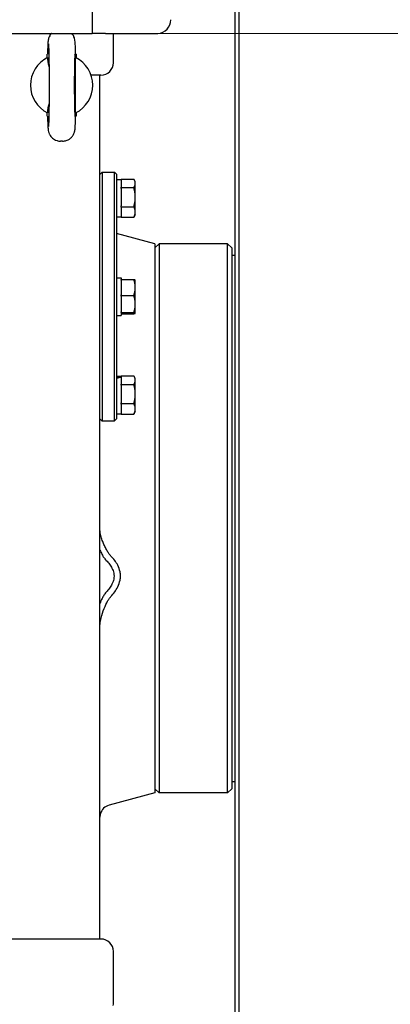
# Model space of a CAD drawing. Units: millimetres. Extents: x 544 to 7315, y 68 to 9534.
# Drawn here: x 2508 to 2687, y 2241 to 2716 of the extents above; entities that cross this region are included whole.
import ezdxf

# ---------------------------------------------------------------- set-up
doc = ezdxf.new("R2010")
doc.units = ezdxf.units.MM
doc.header["$LTSCALE"] = 35
doc.layers.add('Dimensions(Hillmar_metric)', color=7, linetype='Continuous', lineweight=13)
doc.layers.add('Visible Edges(Hillmar_metric)', color=7, linetype='Continuous', lineweight=25)
doc.styles.add('Hillmar_metric_Dimensions', font='arial.ttf')
doc.dimstyles.new('DEFAULT-ISO-Method 1b-Hillmar_metric', dxfattribs={"dimscale": 35, "dimtxt": 2, "dimasz": 2.5, "dimexe": 1, "dimexo": 1, "dimgap": 0.25, "dimtad": 1, "dimtih": 1, "dimtoh": 1, "dimrnd": 1e-08, "dimdsep": 46, "dimtxsty": 'Hillmar_metric_Dimensions', "dimcen": 0.09, "dimdle": 8, "dimclrd": 7, "dimclre": 7, "dimclrt": 7, "dimazin": 2, "dimtfac": 0.75, "dimtmove": 0, "dimatfit": 3, "dimfxl": 1, "dimtolj": 1, "dimlwd": 9, "dimlwe": 9, "dimarcsym": 0})

# ---------------------------------------------------------------- blocks, each defined once
blk = doc.blocks.new('*D37')
at = {"layer": 'Defpoints', "color": 0, "linetype": 'Continuous', "transparency": 16777216}
for p in [(2501.35, 3624.13), (2536.65, 2709.42), (3813.03, 2709.42)]:
    blk.add_point(p, dxfattribs=at)
at = {"layer": 'Dimensions(Hillmar_metric)', "color": 7, "linetype": 'Continuous', "lineweight": 9, "transparency": 16777216}
for p, q in [((2536.35, 3624.13), (3848.03, 3624.13)), ((3813.03, 3536.63), (3813.03, 3211.27)), ((3813.03, 2796.92), (3813.03, 3122.29)), ((2571.65, 2709.42), (3848.03, 2709.42))]:
    blk.add_line(p, q, dxfattribs=at)
at = {"layer": 'Dimensions(Hillmar_metric)', "color": 7, "linetype": 'Continuous', "transparency": 16777216}
for points in [[(3798.45, 3536.63), (3827.62, 3536.63), (3813.03, 3624.13)], [(3798.45, 2796.92), (3827.62, 2796.92), (3813.03, 2709.42)]]:
    blk.add_solid(points, dxfattribs=at)
at = {"layer": 'Dimensions(Hillmar_metric)', "color": 7, "linetype": 'Continuous', "lineweight": 13, "transparency": 16777216, "insert": (3813.03, 3166.78), "char_height": 70, "attachment_point": 5, "style": 'Hillmar_metric_Dimensions'}
blk.add_mtext('\\A1;915', dxfattribs=at)
blk = doc.blocks.new('*D38')
at = {"layer": 'Defpoints', "color": 0, "linetype": 'Continuous', "transparency": 16777216}
for p in [(2536.65, 2709.42), (3290.85, 1932.42), (3813.03, 1932.42)]:
    blk.add_point(p, dxfattribs=at)
at = {"layer": 'Dimensions(Hillmar_metric)', "color": 7, "linetype": 'Continuous', "lineweight": 9, "transparency": 16777216}
for p, q in [((2571.65, 2709.42), (3848.03, 2709.42)), ((3813.03, 2621.92), (3813.03, 2364.67)), ((3813.03, 2019.92), (3813.03, 2277.17)), ((3325.85, 1932.42), (3848.03, 1932.42))]:
    blk.add_line(p, q, dxfattribs=at)
at = {"layer": 'Dimensions(Hillmar_metric)', "color": 7, "linetype": 'Continuous', "transparency": 16777216}
for points in [[(3798.45, 2621.92), (3827.62, 2621.92), (3813.03, 2709.42)], [(3798.45, 2019.92), (3827.62, 2019.92), (3813.03, 1932.42)]]:
    blk.add_solid(points, dxfattribs=at)
at = {"layer": 'Dimensions(Hillmar_metric)', "color": 7, "linetype": 'Continuous', "lineweight": 13, "transparency": 16777216, "insert": (3813.03, 2320.92), "char_height": 70, "attachment_point": 5, "style": 'Hillmar_metric_Dimensions'}
blk.add_mtext('\\A1;777', dxfattribs=at)
blk = doc.blocks.new('*D39')
at = {"layer": 'Defpoints', "color": 0, "linetype": 'Continuous', "transparency": 16777216}
for p in [(3693.49, 2511.42), (2285.85, 1844.92), (3693.49, 1564.92)]:
    blk.add_point(p, dxfattribs=at)
at = {"layer": 'Dimensions(Hillmar_metric)', "color": 7, "linetype": 'Continuous', "lineweight": 9, "transparency": 16777216}
for p, q in [((3693.49, 2476.42), (3693.49, 1529.92)), ((2285.85, 1809.92), (2285.85, 1529.92)), ((2373.35, 1564.92), (3605.99, 1564.92))]:
    blk.add_line(p, q, dxfattribs=at)
at = {"layer": 'Dimensions(Hillmar_metric)', "color": 7, "linetype": 'Continuous', "transparency": 16777216}
for points in [[(2373.35, 1579.5), (2373.35, 1550.34), (2285.85, 1564.92)], [(3605.99, 1579.5), (3605.99, 1550.34), (3693.49, 1564.92)]]:
    blk.add_solid(points, dxfattribs=at)
at = {"layer": 'Dimensions(Hillmar_metric)', "color": 7, "linetype": 'Continuous', "lineweight": 13, "transparency": 16777216, "insert": (2989.67, 1609.41), "char_height": 70, "attachment_point": 5, "style": 'Hillmar_metric_Dimensions'}
blk.add_mtext('\\A1;1410', dxfattribs=at)

msp = doc.modelspace()

# ---------------------------------------------------------------- linework, layer by layer
at = {"layer": 'Visible Edges(Hillmar_metric)'}
for p, q in [((2611.9385, 2122.4196), (2611.9385, 2801.7117)), ((2613.9223, 2124.4033), (2613.9223, 2801.7117)), ((2543.051, 2726.5196), (2543.051, 2709.4196)), ((2421.3178, 2709.4196), (2536.651, 2709.4196)), ((2536.651, 2709.4196), (2543.051, 2709.4196)), ((2549.451, 2709.4196), (2543.051, 2709.4196)), ((2549.451, 2709.4196), (2574.5388, 2709.4196)), ((2553.351, 2695.2776), (2553.351, 2708.2776)), ((2521.5939, 2699.4196), (2521.351, 2699.4196)), ((2521.351, 2697.6861), (2521.351, 2699.4196)), ((2535.351, 2699.4196), (2535.1082, 2699.4196)), ((2535.351, 2699.4196), (2535.351, 2697.6861)), ((2547.351, 2689.2776), (2542.5426, 2689.2776)), ((2546.851, 2297.4196), (2546.851, 2689.2776)), ((2535.1173, 2684.4227), (2535.1173, 2684.4165)), ((2521.351, 2669.4196), (2521.351, 2671.1531)), ((2535.351, 2671.1531), (2535.351, 2669.4196)), ((2521.351, 2669.4196), (2521.5939, 2669.4196)), ((2535.351, 2669.4196), (2535.1082, 2669.4196)), ((2528.7972, 2657.4196), (2527.9048, 2657.4196)), ((2546.851, 2641.4196), (2547.851, 2642.4196)), ((2547.851, 2642.4196), (2553.851, 2642.4196)), ((2547.851, 2642.4196), (2547.851, 2522.4196)), ((2553.851, 2522.4196), (2553.851, 2642.4196)), ((2554.851, 2641.4196), (2553.851, 2642.4196)), ((2554.851, 2641.4196), (2554.851, 2523.4196)), ((2554.851, 2638.9696), (2557.051, 2638.9696)), ((2557.051, 2639.1415), (2563.1865, 2639.1415)), ((2557.051, 2638.9696), (2557.051, 2639.1415)), ((2557.051, 2638.9696), (2557.051, 2635.1699)), ((2563.901, 2637.9196), (2563.3514, 2638.8717)), ((2563.901, 2637.0688), (2563.901, 2637.9196)), ((2563.901, 2630.385), (2563.901, 2637.0688)), ((2557.051, 2634.996), (2557.051, 2635.1699)), ((2557.051, 2634.609), (2557.051, 2634.996)), ((2557.051, 2634.996), (2563.1865, 2634.996)), ((2557.051, 2634.609), (2557.051, 2626.161)), ((2563.901, 2623.2358), (2563.901, 2630.385)), ((2557.051, 2625.774), (2557.051, 2626.161)), ((2557.051, 2625.561), (2557.051, 2625.774)), ((2557.051, 2625.774), (2563.1865, 2625.774)), ((2557.051, 2625.561), (2557.051, 2620.9107)), ((2563.901, 2621.9196), (2563.901, 2623.2358)), ((2554.851, 2620.8696), (2557.051, 2620.8696)), ((2557.051, 2620.6976), (2557.051, 2620.9107)), ((2557.051, 2620.6976), (2563.1865, 2620.6976)), ((2563.901, 2621.9196), (2563.3514, 2620.9675)), ((2573.351, 2607.9196), (2554.851, 2612.8766)), ((2573.351, 2605.9196), (2575.351, 2607.9196)), ((2573.351, 2607.9196), (2573.351, 2342.9196)), ((2575.351, 2607.9196), (2575.351, 2342.9196)), ((2608.351, 2607.9196), (2575.351, 2607.9196)), ((2608.351, 2342.9196), (2608.351, 2607.9196)), ((2610.351, 2605.9196), (2608.351, 2607.9196)), ((2610.351, 2605.9196), (2610.351, 2344.9196)), ((2610.351, 2602.4196), (2611.9385, 2602.4196)), ((2554.851, 2591.4696), (2557.051, 2591.4696)), ((2557.051, 2591.4696), (2557.051, 2590.6747)), ((2557.051, 2590.6747), (2563.1865, 2590.6747)), ((2557.051, 2590.3509), (2557.051, 2590.6747)), ((2557.051, 2590.3509), (2557.051, 2583.2809)), ((2563.901, 2590.4196), (2563.8932, 2590.4331)), ((2563.901, 2586.8159), (2563.901, 2590.4196)), ((2563.901, 2578.8294), (2563.901, 2586.8159)), ((2557.051, 2582.957), (2557.051, 2583.2809)), ((2557.051, 2582.957), (2563.1865, 2582.957)), ((2557.051, 2582.6106), (2557.051, 2582.957)), ((2557.051, 2582.6106), (2557.051, 2575.0483)), ((2563.901, 2574.4331), (2563.901, 2578.8294)), ((2554.851, 2573.3696), (2557.051, 2573.3696)), ((2557.051, 2574.7018), (2557.051, 2575.0483)), ((2557.051, 2574.6793), (2557.051, 2574.7018)), ((2557.051, 2574.7018), (2563.1865, 2574.7018)), ((2557.051, 2574.6793), (2557.051, 2573.3696)), ((2557.051, 2574.1644), (2563.1865, 2574.1644)), ((2563.901, 2574.4196), (2563.8932, 2574.406)), ((2563.901, 2574.4196), (2563.901, 2574.4331)), ((2554.851, 2543.9696), (2557.051, 2543.9696)), ((2557.051, 2544.1415), (2563.1865, 2544.1415)), ((2557.051, 2543.9696), (2557.051, 2544.1415)), ((2557.051, 2543.9696), (2557.051, 2543.6859)), ((2557.051, 2543.6859), (2557.051, 2543.4231)), ((2557.051, 2543.4231), (2557.051, 2540.1699)), ((2563.901, 2542.9196), (2563.3514, 2543.8717)), ((2563.901, 2542.0688), (2563.901, 2542.9196)), ((2563.901, 2535.385), (2563.901, 2542.0688)), ((2557.051, 2539.996), (2557.051, 2540.1699)), ((2557.051, 2539.996), (2563.1865, 2539.996)), ((2557.051, 2539.609), (2557.051, 2539.996)), ((2557.051, 2539.609), (2557.051, 2531.161)), ((2563.901, 2528.2358), (2563.901, 2535.385)), ((2557.051, 2530.774), (2557.051, 2531.161)), ((2557.051, 2530.774), (2563.1865, 2530.774)), ((2557.051, 2530.561), (2557.051, 2530.774)), ((2557.051, 2530.561), (2557.051, 2525.9107)), ((2563.901, 2526.9196), (2563.901, 2528.2358)), ((2546.851, 2523.4196), (2547.851, 2522.4196)), ((2554.851, 2523.4196), (2553.851, 2522.4196)), ((2554.851, 2525.8696), (2557.051, 2525.8696)), ((2557.051, 2525.6976), (2557.051, 2525.9107)), ((2557.051, 2525.6976), (2563.1865, 2525.6976)), ((2563.901, 2526.9196), (2563.3514, 2525.9675)), ((2547.851, 2522.4196), (2553.851, 2522.4196)), ((2610.351, 2348.4196), (2611.9385, 2348.4196)), ((2573.351, 2342.9196), (2551.2981, 2337.0105)), ((2573.351, 2344.9196), (2575.351, 2342.9196)), ((2608.351, 2342.9196), (2575.351, 2342.9196)), ((2610.351, 2344.9196), (2608.351, 2342.9196)), ((2546.851, 2272.4196), (2546.851, 2297.4196)), ((2547.351, 2272.4196), (2234.351, 2272.4196)), ((2553.351, 2241.4196), (2553.351, 2266.4196))]:
    msp.add_line(p, q, dxfattribs=at)
for centre, radius, start, end in [((2574.5388, 2715.8196), 6.4, 271.868989, 1.868989), ((2547.351, 2708.2776), 6, 0, 10.972364), ((2574.5388, 2715.8196), 6.4, 270, 271.868989), ((2528.351, 2684.4196), 15, 116.9035, 243.0965), ((2528.351, 2684.4196), 15, 296.90429, 63.09571), ((2547.351, 2695.2776), 6, 270, 0), ((2552.851, 2331.215), 6, 105, 164.162638), ((2547.351, 2266.4196), 6, 0, 90), ((2547.351, 2241.4196), 6, 350.405932, 0)]:
    msp.add_arc(centre, radius, start, end, dxfattribs=at)
for centre, major_axis, ratio, start_param, end_param in [((2534.7986, 2684.4196), (0, -15), 0.02124778, 1.57100291, 7.85377505), ((2554.0889, 2534.9196), (-15.4803, -5.1022), 0.48284759, 4.36445532, 4.50592961), ((2555.6131, 2534.9196), (-15.4803, -5.1022), 0.48284759, 4.46270687, 4.60320553)]:
    msp.add_ellipse(centre, major_axis=major_axis, ratio=ratio, start_param=start_param, end_param=end_param, dxfattribs=at)
for points, knots in [([(2523.4274, 2709.4196), (2523.4135, 2709.4042), (2523.4, 2709.3888), (2522.9835, 2708.9148), (2522.7736, 2708.5585), (2522.3982, 2707.8695), (2522.2979, 2707.5987), (2522.1336, 2707.1339), (2522.0864, 2706.9589), (2521.9986, 2706.6106), (2521.9705, 2706.4658), (2521.9015, 2706.083), (2521.8802, 2705.9067), (2521.816, 2705.3407), (2521.7913, 2704.9867), (2521.7403, 2704.1326), (2521.7175, 2703.6476), (2521.6743, 2702.5394), (2521.654, 2701.9175), (2521.6196, 2700.6688), (2521.6049, 2700.0639), (2521.5912, 2699.4196)], [1.59448527, 1.59448527, 1.59448527, 1.59448527, 1.594975275, 1.594975275, 1.609779317, 1.609779317, 1.630826371, 1.630826371, 1.654847732, 1.654847732, 1.688070686, 1.688070686, 1.756171189, 1.756171189, 1.912942073, 1.912942073, 2.069712957, 2.069712957, 2.226483841, 2.226483841, 2.354650747, 2.354650747, 2.354650747, 2.354650747]), ([(2535.1109, 2699.4196), (2535.0941, 2700.2077), (2535.0759, 2700.9368), (2535.037, 2702.2633), (2535.0163, 2702.8605), (2534.9721, 2703.9198), (2534.9488, 2704.3801), (2534.8953, 2705.1962), (2534.8722, 2705.524), (2534.784, 2706.1801), (2534.7678, 2706.3903), (2534.5688, 2707.126), (2534.5009, 2707.3789), (2534.1698, 2708.1319), (2533.9883, 2708.5602), (2533.3915, 2709.2863), (2533.3355, 2709.3519), (2533.2751, 2709.4196)], [-2.354650747, -2.354650747, -2.354650747, -2.354650747, -2.197879863, -2.197879863, -2.041108979, -2.041108979, -1.884338095, -1.884338095, -1.727567211, -1.727567211, -1.649181769, -1.649181769, -1.619079867, -1.619079867, -1.596636984, -1.596636984, -1.594487628, -1.594487628, -1.594487628, -1.594487628]), ([(2522.025, 2704.3851), (2522.0251, 2704.3849), (2522.0256, 2704.3811), (2522.0309, 2704.3303), (2522.0458, 2704.1582), (2522.0881, 2703.4777), (2522.1192, 2702.7923), (2522.184, 2700.85), (2522.2175, 2699.482), (2522.2757, 2696.2533), (2522.3001, 2694.3714), (2522.3355, 2690.318), (2522.3464, 2688.144), (2522.3533, 2683.7372), (2522.3492, 2681.505), (2522.3264, 2677.2169), (2522.3078, 2675.1615), (2522.258, 2671.4477), (2522.227, 2669.7871), (2522.1571, 2667.0625), (2522.1179, 2665.9791), (2522.0642, 2664.9586), (2522.0482, 2664.7192), (2522.0303, 2664.5024), (2522.0246, 2664.4526), (2522.025, 2664.4538)], [-1.3885662, -1.3885662, -1.3885662, -1.3885662, -1.36995314, -1.36995314, -1.24164465, -1.24164465, -1.00375069, -1.00375069, -0.70404904, -0.70404904, -0.39021792, -0.39021792, -0.07307374, -0.07307374, 0.2448875, 0.2448875, 0.56257409, 0.56257409, 0.87844279, 0.87844279, 1.18687527, 1.18687527, 1.31827917, 1.31827917, 1.3885662, 1.3885662, 1.3885662, 1.3885662]), ([(2521.5637, 2697.7961), (2521.5726, 2696.448), (2521.7922, 2695.1007), (2522.1972, 2693.602), (2522.2521, 2693.4105), (2522.3096, 2693.2199)], [-0.81232845, -0.81232845, -0.81232845, -0.81232845, -0.612812008, -0.612812008, -0.583381719, -0.583381719, -0.583381719, -0.583381719]), ([(2521.5912, 2669.4196), (2521.608, 2668.6315), (2521.6261, 2667.9024), (2521.665, 2666.5759), (2521.6857, 2665.9787), (2521.73, 2664.9194), (2521.7533, 2664.4591), (2521.8068, 2663.643), (2521.8299, 2663.3152), (2521.9181, 2662.6591), (2521.9343, 2662.4489), (2522.1333, 2661.7132), (2522.2011, 2661.4603), (2522.5323, 2660.7073), (2522.7137, 2660.2789), (2523.4491, 2659.3844), (2523.6903, 2659.1227), (2524.5039, 2658.4341), (2525.2027, 2657.9703), (2526.6868, 2657.5178), (2527.2941, 2657.4196), (2527.9048, 2657.4196)], [-2.354650747, -2.354650747, -2.354650747, -2.354650747, -2.197879863, -2.197879863, -2.041108979, -2.041108979, -1.884338095, -1.884338095, -1.727567211, -1.727567211, -1.649181769, -1.649181769, -1.619079867, -1.619079867, -1.596636984, -1.596636984, -1.588778767, -1.588778767, -1.577274203, -1.577274203, -1.570796327, -1.570796327, -1.570796327, -1.570796327]), ([(2528.7972, 2657.4196), (2529.44, 2657.4196), (2530.0785, 2657.5289), (2531.2452, 2657.9033), (2531.7548, 2658.175), (2532.6886, 2658.8049), (2533.0473, 2659.1603), (2533.7186, 2659.9243), (2533.9285, 2660.2807), (2534.3039, 2660.9697), (2534.4042, 2661.2404), (2534.5685, 2661.7053), (2534.6157, 2661.8803), (2534.7035, 2662.2286), (2534.7316, 2662.3734), (2534.8006, 2662.7562), (2534.8219, 2662.9324), (2534.8861, 2663.4985), (2534.9108, 2663.8524), (2534.9618, 2664.7065), (2534.9846, 2665.1916), (2535.0278, 2666.2998), (2535.048, 2666.9217), (2535.0825, 2668.1703), (2535.0972, 2668.7753), (2535.1109, 2669.4196)], [1.570796327, 1.570796327, 1.570796327, 1.570796327, 1.577614334, 1.577614334, 1.585128248, 1.585128248, 1.594975275, 1.594975275, 1.609779317, 1.609779317, 1.630826371, 1.630826371, 1.654847732, 1.654847732, 1.688070686, 1.688070686, 1.756171189, 1.756171189, 1.912942073, 1.912942073, 2.069712957, 2.069712957, 2.226483841, 2.226483841, 2.354650747, 2.354650747, 2.354650747, 2.354650747]), ([(2551.2981, 2458.195), (2551.1573, 2458.3915), (2551.0218, 2458.5927), (2550.5912, 2459.2595), (2550.2692, 2459.8086), (2549.6212, 2461.0145), (2549.2949, 2461.6712), (2548.9808, 2462.3606), (2548.7064, 2462.9627), (2548.4413, 2463.5898), (2547.9044, 2464.9895), (2547.6532, 2465.7348), (2547.1986, 2467.3448), (2547.0187, 2468.1985), (2546.9249, 2469.0093)], [0.14103513, 0.14103513, 0.14103513, 0.14103513, 0.21711495, 0.21711495, 0.40087656, 0.40087656, 0.58464187, 0.58464187, 0.58464187, 0.74515399, 0.74515399, 0.93574129, 0.93574129, 1.16928374, 1.16928374, 1.16928374, 1.16928374]), ([(2546.851, 2459.9995), (2546.9914, 2459.676), (2547.1353, 2459.361), (2547.5989, 2458.3947), (2547.9277, 2457.7802), (2548.3999, 2456.9966), (2548.5524, 2456.7551), (2548.72, 2456.5088)], [-0.485682223, -0.485682223, -0.485682223, -0.485682223, -0.400876558, -0.400876558, -0.217114953, -0.217114953, -0.141035129, -0.141035129, -0.141035129, -0.141035129]), ([(2548.72, 2456.5088), (2548.8753, 2456.2806), (2549.0434, 2456.0483), (2549.4109, 2455.5859), (2549.6101, 2455.3556), (2549.8327, 2455.1314)], [-0.141035129, -0.141035129, -0.141035129, -0.141035129, -0.070517565, -0.070517565, 0, 0, 0, 0]), ([(2552.0891, 2457.2328), (2551.962, 2457.3593), (2551.829, 2457.5087), (2551.5624, 2457.8355), (2551.4287, 2458.0129), (2551.2981, 2458.195)], [0, 0, 0, 0, 0.070517565, 0.070517565, 0.141035129, 0.141035129, 0.141035129, 0.141035129]), ([(2552.0891, 2437.6596), (2552.7653, 2438.3854), (2553.3984, 2439.1446), (2554.4911, 2440.6629), (2555.0072, 2441.4866), (2555.9403, 2443.3831), (2556.3287, 2444.4767), (2556.6743, 2446.2687), (2556.7392, 2446.9592), (2556.7392, 2447.6256), (2556.7392, 2448.2921), (2556.6743, 2448.9776), (2556.3287, 2450.7432), (2555.9403, 2451.8072), (2555.0072, 2453.632), (2554.4911, 2454.4159), (2553.3984, 2455.8496), (2552.7654, 2456.5596), (2552.0891, 2457.2328)], [-3.19578693, -3.19578693, -3.19578693, -3.19578693, -2.92252276, -2.92252276, -2.66721344, -2.66721344, -2.37541701, -2.37541701, -2.19304424, -2.19304424, -2.19304424, -2.01067147, -2.01067147, -1.71887504, -1.71887504, -1.46356573, -1.46356573, -1.19030155, -1.19030155, -1.19030155, -1.19030155]), ([(2549.8327, 2455.1314), (2550.4287, 2454.5313), (2550.9741, 2453.9112), (2551.8904, 2452.6978), (2552.3098, 2452.0516), (2553.0419, 2450.6105), (2553.3282, 2449.8091), (2553.5782, 2448.527), (2553.6238, 2448.039), (2553.6238, 2447.565), (2553.6238, 2447.0909), (2553.5782, 2446.6), (2553.3282, 2445.302), (2553.0419, 2444.4823), (2552.3098, 2442.9933), (2551.8904, 2442.3194), (2550.9741, 2441.0446), (2550.4286, 2440.3874), (2549.8327, 2439.7464)], [1.19030155, 1.19030155, 1.19030155, 1.19030155, 1.46356573, 1.46356573, 1.71887504, 1.71887504, 2.01067147, 2.01067147, 2.19304424, 2.19304424, 2.19304424, 2.37541701, 2.37541701, 2.66721344, 2.66721344, 2.92252276, 2.92252276, 3.19578693, 3.19578693, 3.19578693, 3.19578693]), ([(2548.72, 2438.2658), (2548.4207, 2437.7899), (2548.1374, 2437.2773), (2547.5049, 2436.0118), (2547.1641, 2435.2346), (2546.8507, 2434.4262)], [-1.868860044, -1.868860044, -1.868860044, -1.868860044, -1.74478094, -1.74478094, -1.579566405, -1.579566405, -1.579566405, -1.579566405]), ([(2549.8327, 2439.7464), (2549.6273, 2439.5255), (2549.435, 2439.2907), (2549.0667, 2438.7966), (2548.8906, 2438.5371), (2548.72, 2438.2658)], [-2.010243422, -2.010243422, -2.010243422, -2.010243422, -1.939551733, -1.939551733, -1.868860044, -1.868860044, -1.868860044, -1.868860044]), ([(2551.2981, 2436.6423), (2551.4416, 2436.8513), (2551.5802, 2437.0428), (2551.8453, 2437.3841), (2551.9718, 2437.5337), (2552.0891, 2437.6596)], [1.868860044, 1.868860044, 1.868860044, 1.868860044, 1.939551733, 1.939551733, 2.010243422, 2.010243422, 2.010243422, 2.010243422]), ([(2546.9249, 2424.418), (2547.0119, 2425.34), (2547.1745, 2426.3043), (2547.7745, 2428.8795), (2548.3001, 2430.4742), (2548.9097, 2431.9802), (2549.408, 2433.2112), (2549.9671, 2434.3914), (2550.7858, 2435.8514), (2551.0462, 2436.2754), (2551.2981, 2436.6423)], [0.948393494, 0.948393494, 0.948393494, 0.948393494, 1.154548675, 1.154548675, 1.479318458, 1.479318458, 1.479318458, 1.74478094, 1.74478094, 1.868860044, 1.868860044, 1.868860044, 1.868860044])]:
    msp.add_open_spline(points, degree=3, knots=knots, dxfattribs=at)
for points, weights in [([(2535.1386, 2671.0431), (2535.1222, 2684.4196), (2535.1386, 2697.796)], [1.07137463258, 2.373398362, 1.07137463258]), ([(2563.901, 2637.0688), (2563.901, 2638.0307), (2563.1865, 2639.1415)], [1, 1.04314139574, 1.01001874936]), ([(2563.1865, 2634.996), (2563.901, 2636.1068), (2563.901, 2637.0688)], [1.01001874936, 1.04314139574, 1]), ([(2563.901, 2630.385), (2563.901, 2632.525), (2563.1865, 2634.996)], [1, 1.04314139574, 1.01001874936]), ([(2563.1865, 2625.774), (2563.901, 2628.245), (2563.901, 2630.385)], [1.01001874936, 1.04314139574, 1]), ([(2563.901, 2623.2358), (2563.901, 2624.4138), (2563.1865, 2625.774)], [1, 1.04314139574, 1.01001874936]), ([(2563.1865, 2620.6976), (2563.901, 2622.0578), (2563.901, 2623.2358)], [1.01001874936, 1.04314139574, 1]), ([(2563.3514, 2620.9675), (2563.2747, 2620.8347), (2563.1865, 2620.6976)], [1.01686708493, 1.01399146536, 1.01001874936]), ([(2563.901, 2586.8159), (2563.901, 2588.6068), (2563.1865, 2590.6747)], [1, 1.04314139574, 1.01001874936]), ([(2563.1865, 2590.6747), (2563.8284, 2590.5454), (2563.8932, 2590.4331)], [1.01001874936, 1.03967579106, 1.00819283487]), ([(2563.1865, 2582.957), (2563.901, 2585.025), (2563.901, 2586.8159)], [1.01001874936, 1.04314139574, 1]), ([(2563.901, 2578.8294), (2563.901, 2580.745), (2563.1865, 2582.957)], [1, 1.04314139574, 1.01001874936]), ([(2563.1865, 2574.7018), (2563.901, 2576.9138), (2563.901, 2578.8294)], [1.01001874936, 1.04314139574, 1]), ([(2563.901, 2574.4331), (2563.901, 2574.5578), (2563.1865, 2574.7018)], [1, 1.04314139574, 1.01001874936]), ([(2563.1865, 2574.1644), (2563.901, 2574.3084), (2563.901, 2574.4331)], [1.01001874936, 1.04314139574, 1]), ([(2563.901, 2542.0688), (2563.901, 2543.0307), (2563.1865, 2544.1415)], [1, 1.04314139574, 1.01001874936]), ([(2563.1865, 2539.996), (2563.901, 2541.1068), (2563.901, 2542.0688)], [1.01001874936, 1.04314139574, 1]), ([(2563.901, 2535.385), (2563.901, 2537.525), (2563.1865, 2539.996)], [1, 1.04314139574, 1.01001874936]), ([(2563.1865, 2530.774), (2563.901, 2533.245), (2563.901, 2535.385)], [1.01001874936, 1.04314139574, 1]), ([(2563.901, 2528.2358), (2563.901, 2529.4138), (2563.1865, 2530.774)], [1, 1.04314139574, 1.01001874936]), ([(2563.1865, 2525.6976), (2563.901, 2527.0578), (2563.901, 2528.2358)], [1.01001874936, 1.04314139574, 1]), ([(2563.3514, 2525.9675), (2563.2747, 2525.8347), (2563.1865, 2525.6976)], [1.01686708493, 1.01399146536, 1.01001874936])]:
    msp.add_rational_spline(points, weights, degree=2, dxfattribs=at)
for points in [[(2522.3097, 2675.6192), (2521.9144, 2674.3104), (2521.5748, 2672.7245), (2521.5637, 2671.043)], [(2546.9249, 2469.0093), (2546.8769, 2469.4241), (2546.851, 2469.8309), (2546.851, 2470.2334)], [(2546.851, 2422.9017), (2546.851, 2423.4047), (2546.877, 2423.9099), (2546.9249, 2424.418)], [(2547.0788, 2332.8524), (2546.9367, 2332.3511), (2546.851, 2331.8003), (2546.851, 2331.223)]]:
    msp.add_open_spline(points, degree=3, dxfattribs=at)

# ---------------------------------------------------------------- dimensions: what is measured, and where the dimension line sits
at = {"layer": 'Dimensions(Hillmar_metric)', "color": 7, "linetype": 'Continuous', "lineweight": 13}
for base, p1, p2, angle, override, picture, middle in [((3813.0325, 2709.4196), (2501.351, 3624.1318), (2536.651, 2709.4196), 270, {"dimgap": 0.25, "dimdec": 0, "dimtol": 0, "dimlim": 0, "dimtp": 0, "dimtm": 0, "dimtdec": 2, "dimtofl": 0, "dimatfit": 1}, '*D37', (3813.0325, 3166.7757)), ((3813.0325, 1932.4196), (2536.651, 2709.4196), (3290.851, 1932.4196), 90, {"dimgap": 0.25, "dimdec": 2, "dimtol": 0, "dimlim": 0, "dimtp": 0, "dimtm": 0, "dimtdec": 2, "dimtofl": 0, "dimatfit": 1}, '*D38', (3813.0325, 2320.9196)), ((3693.4935, 1564.9196), (2285.851, 1844.9196), (3693.4935, 2511.4196), 180, {"dimgap": 0.25, "dimtih": 0, "dimtoh": 0, "dimdec": 2, "dimlfac": 1.001675, "dimtol": 0, "dimlim": 0, "dimtp": 0, "dimtm": 0, "dimtdec": 2, "dimtofl": 0, "dimatfit": 1}, '*D39', (2989.6723, 1564.9196))]:
    dim = msp.add_linear_dim(base=base, p1=p1, p2=p2, angle=angle, dimstyle='DEFAULT-ISO-Method 1b-Hillmar_metric', override=override, dxfattribs=at)
    dim.commit()
    dim.dimension.update_dxf_attribs({"geometry": picture, "text_midpoint": middle, "dimtype": 160})

doc.saveas('drawing.dxf')
